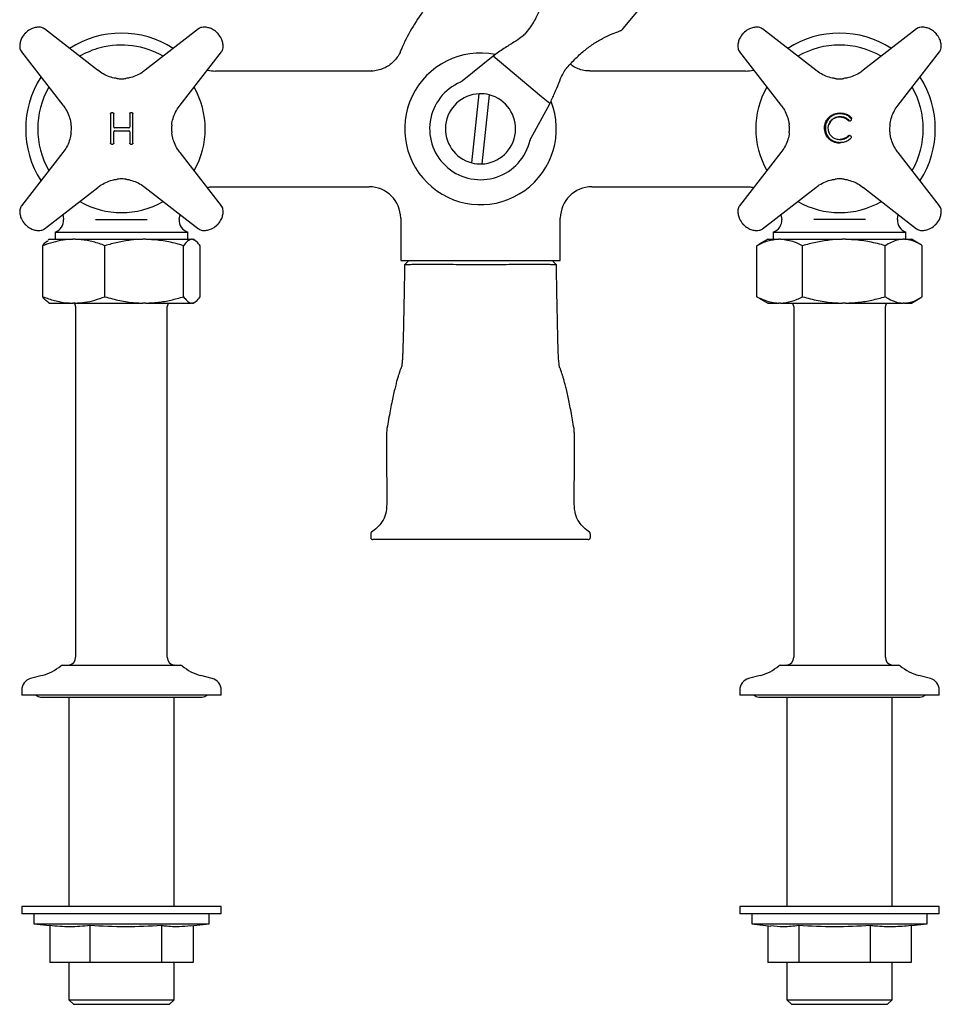
# Model space of a CAD drawing. Units: millimetres. Extents: x -328 to 554, y -60 to 680.
# Drawn here: x 19 to 250, y -60 to 187 of the extents above; entities that cross this region are included whole.
import ezdxf

# ---------------------------------------------------------------- set-up
doc = ezdxf.new("R2010")
doc.units = ezdxf.units.MM

msp = doc.modelspace()

# ---------------------------------------------------------------- linework, layer by layer
at = {"color": 7, "linetype": 'Continuous', "lineweight": 25}
for p, q in [((170.44, 184.43), (176.04, 191.1)), ((38.67, 173.95), (25.33, 184.33)), ((63.95, 184.33), (50.6, 173.95)), ((200.39, 183.09), (200.37, 183.02)), ((218.67, 173.95), (205.33, 184.33)), ((243.95, 184.33), (230.6, 173.95)), ((19.58, 178.57), (29.96, 165.22)), ((59.33, 165.23), (69.71, 178.57)), ((199.58, 178.57), (209.96, 165.22)), ((239.33, 165.23), (249.71, 178.57)), ((137.84, 177.46), (130.06, 171.23)), ((149.92, 167.32), (137.85, 177.45)), ((107.21, 173.76), (68.22, 173.76)), ((201.07, 173.76), (162.07, 173.76)), ((132.46, 150.74), (134.33, 168.06)), ((136.82, 167.79), (134.95, 150.47)), ((147.22, 156.83), (152.01, 165.57)), ((151.98, 165.6), (149.92, 167.32)), ((227.36, 161.3), (227.59, 161.47)), ((42.91, 159.52), (42.91, 159.52)), ((46.51, 159.52), (42.91, 159.52)), ((42.91, 158.75), (42.91, 158.75)), ((46.51, 159.52), (46.51, 159.52)), ((46.51, 158.75), (46.51, 158.75)), ((221.09, 159.49), (221.09, 159.49)), ((147.08, 156.38), (147.26, 156.89)), ((227.58, 157.36), (227.35, 157.53)), ((29.95, 153.29), (19.58, 139.95)), ((69.71, 139.95), (59.32, 153.3)), ((209.95, 153.29), (199.58, 139.95)), ((249.71, 139.95), (239.32, 153.3)), ((25.33, 134.2), (38.68, 144.58)), ((50.61, 144.57), (63.95, 134.2)), ((68.14, 144.76), (106.73, 144.76)), ((162.55, 144.76), (201.14, 144.76)), ((205.33, 134.2), (218.68, 144.58)), ((230.61, 144.57), (243.95, 134.2)), ((38.16, 136.52), (51.12, 136.52)), ((114.64, 136.87), (114.64, 126.26)), ((154.64, 126.26), (154.64, 136.87)), ((231.12, 136.52), (218.16, 136.52)), ((28.02, 133.39), (28.02, 131.56)), ((28.02, 133.39), (44.64, 133.39)), ((44.64, 133.39), (61.27, 133.39)), ((61.27, 131.56), (61.27, 133.39)), ((200.81, 135.01), (200.88, 134.99)), ((208.02, 133.39), (208.02, 131.56)), ((208.02, 133.39), (224.64, 133.39)), ((224.64, 133.39), (241.27, 133.39)), ((241.27, 131.56), (241.27, 133.39)), ((26.64, 131.56), (26.27, 131.35)), ((26.64, 131.56), (32.42, 131.56)), ((33.03, 131.56), (32.42, 131.56)), ((33.03, 131.56), (49.98, 131.56)), ((50.75, 131.56), (49.98, 131.56)), ((50.75, 131.56), (62.2, 131.56)), ((62.36, 131.56), (62.2, 131.56)), ((62.36, 131.56), (62.65, 131.56)), ((63.01, 131.35), (62.65, 131.56)), ((206.64, 131.56), (204.51, 130.34)), ((206.64, 131.56), (209.4, 131.56)), ((209.84, 131.56), (209.4, 131.56)), ((209.84, 131.56), (225.31, 131.56)), ((226.13, 131.56), (225.31, 131.56)), ((226.13, 131.56), (240.56, 131.56)), ((240.92, 131.56), (240.56, 131.56)), ((240.92, 131.56), (242.65, 131.56)), ((244.77, 130.34), (242.65, 131.56)), ((24.93, 117.17), (24.93, 129.96)), ((40.51, 117.17), (40.51, 129.96)), ((60.22, 117.17), (60.22, 129.96)), ((64.35, 117.17), (64.35, 129.96)), ((203.89, 129.96), (204.52, 130.33)), ((203.89, 117.17), (203.89, 129.96)), ((215.35, 117.17), (215.35, 129.96)), ((236.09, 117.17), (236.09, 129.96)), ((245.39, 117.17), (245.39, 129.96)), ((114.64, 126.26), (134.64, 126.26)), ((116.64, 126.26), (115.64, 125.26)), ((134.64, 126.26), (154.64, 126.26)), ((153.64, 125.26), (152.64, 126.26)), ((204.52, 116.82), (203.89, 117.17)), ((204.5, 116.79), (206.64, 115.56)), ((242.65, 115.56), (244.78, 116.79)), ((26.27, 115.77), (26.64, 115.56)), ((26.64, 115.56), (32.42, 115.56)), ((33.03, 115.56), (32.42, 115.56)), ((33.03, 115.56), (49.98, 115.56)), ((33.14, 114.76), (33.14, 95.76)), ((50.75, 115.56), (49.98, 115.56)), ((50.75, 115.56), (62.2, 115.56)), ((56.14, 95.76), (56.14, 114.76)), ((62.36, 115.56), (62.2, 115.56)), ((62.36, 115.56), (62.65, 115.56)), ((62.65, 115.56), (63.01, 115.77)), ((206.64, 115.56), (209.4, 115.56)), ((209.84, 115.56), (209.4, 115.56)), ((209.84, 115.56), (225.31, 115.56)), ((213.14, 114.76), (213.14, 95.76)), ((226.13, 115.56), (225.31, 115.56)), ((226.13, 115.56), (240.56, 115.56)), ((236.14, 95.76), (236.14, 114.76)), ((240.92, 115.56), (240.56, 115.56)), ((240.92, 115.56), (242.65, 115.56)), ((33.14, 95.76), (33.14, 80.56)), ((56.14, 80.56), (56.14, 95.76)), ((213.14, 95.76), (213.14, 80.56)), ((236.14, 80.56), (236.14, 95.76)), ((33.14, 80.56), (33.14, 58.15)), ((56.14, 58.15), (56.14, 80.56)), ((213.14, 80.56), (213.14, 58.15)), ((236.14, 58.15), (236.14, 80.56)), ((33.14, 58.15), (33.14, 42.95)), ((56.14, 42.95), (56.14, 58.15)), ((107.14, 57.74), (107.14, 56.76)), ((162.14, 57.74), (162.14, 56.76)), ((213.14, 58.15), (213.14, 42.95)), ((236.14, 42.95), (236.14, 58.15)), ((114.2, 56.26), (107.64, 56.26)), ((155.08, 56.26), (114.2, 56.26)), ((161.64, 56.26), (155.08, 56.26)), ((33.14, 42.95), (33.14, 26.76)), ((56.14, 26.76), (56.14, 42.95)), ((213.14, 42.95), (213.14, 26.76)), ((236.14, 26.76), (236.14, 42.95)), ((29.76, 24.78), (59.28, 24.78)), ((59.28, 24.78), (59.52, 24.78)), ((209.76, 24.78), (239.02, 24.78)), ((239.02, 24.78), (239.52, 24.78)), ((24.75, 22.19), (21.86, 21.42)), ((67.42, 21.42), (64.54, 22.19)), ((204.75, 22.19), (201.86, 21.42)), ((247.42, 21.42), (244.54, 22.19)), ((19.64, 18.52), (19.64, 17.28)), ((69.23, 17.28), (19.64, 17.28)), ((69.64, 17.28), (69.23, 17.28)), ((69.64, 17.28), (69.64, 18.52)), ((199.64, 18.52), (199.64, 17.28)), ((248.8, 17.28), (199.64, 17.28)), ((249.64, 17.28), (248.8, 17.28)), ((249.64, 17.28), (249.64, 18.52)), ((24.39, 16.78), (64.89, 16.78)), ((31.44, 16.78), (31.44, -35.72)), ((57.84, -35.72), (57.84, 16.78)), ((204.39, 16.78), (244.89, 16.78)), ((211.44, 16.78), (211.44, -35.72)), ((237.84, -35.72), (237.84, 16.78)), ((19.64, -35.72), (19.64, -37.52)), ((46.03, -35.72), (19.64, -35.72)), ((69.64, -35.72), (46.03, -35.72)), ((69.64, -37.52), (69.64, -35.72)), ((199.64, -35.72), (199.64, -37.52)), ((245.95, -35.72), (199.64, -35.72)), ((249.64, -35.72), (245.95, -35.72)), ((249.64, -37.52), (249.64, -35.72)), ((46.03, -37.52), (19.64, -37.52)), ((22.64, -37.52), (22.64, -40.03)), ((69.64, -37.52), (46.03, -37.52)), ((66.64, -40.03), (66.64, -37.52)), ((245.95, -37.52), (199.64, -37.52)), ((202.64, -37.52), (202.64, -40.03)), ((249.64, -37.52), (245.95, -37.52)), ((246.64, -40.03), (246.64, -37.52)), ((22.64, -40.03), (26.68, -40.52)), ((22.64, -40.03), (64.4, -40.03)), ((26.68, -40.52), (26.68, -49.72)), ((36.72, -40.52), (36.72, -49.72)), ((54.68, -40.52), (54.68, -49.72)), ((62, -40.59), (66.64, -40.03)), ((62.6, -40.52), (62.6, -49.72)), ((64.4, -40.03), (66.64, -40.03)), ((202.64, -40.03), (207.39, -40.61)), ((202.64, -40.03), (242.74, -40.03)), ((206.7, -40.52), (206.7, -49.72)), ((214.4, -40.52), (214.4, -49.72)), ((232.34, -40.52), (232.34, -49.72)), ((242.58, -40.52), (246.64, -40.03)), ((242.58, -40.52), (242.58, -49.72)), ((242.74, -40.03), (246.64, -40.03)), ((36.72, -49.72), (26.68, -49.72)), ((31.44, -49.72), (31.44, -59.1)), ((54.68, -49.72), (36.72, -49.72)), ((62.6, -49.72), (54.68, -49.72)), ((57.84, -59.1), (57.84, -49.72)), ((214.4, -49.72), (206.7, -49.72)), ((211.44, -49.72), (211.44, -59.1)), ((232.34, -49.72), (214.4, -49.72)), ((242.58, -49.72), (232.34, -49.72)), ((237.84, -59.1), (237.84, -49.72)), ((31.44, -59.1), (32.58, -60.24)), ((31.44, -59.1), (57.84, -59.1)), ((56.7, -60.24), (57.84, -59.1)), ((211.44, -59.1), (212.58, -60.24)), ((211.44, -59.1), (237.84, -59.1)), ((236.7, -60.24), (237.84, -59.1)), ((32.58, -60.24), (56.7, -60.24)), ((212.58, -60.24), (236.7, -60.24))]:
    msp.add_line(p, q, dxfattribs=at)
at = {"color": 7, "linetype": 'Continuous', "lineweight": 25, "flags": 128}
for points in [[(29.96, 137.72), (30.03, 137.37), (30.14, 136.52)], [(59.14, 136.52), (59.25, 137.37), (59.32, 137.72)], [(209.96, 137.72), (210.03, 137.37), (210.14, 136.52)], [(239.14, 136.52), (239.25, 137.37), (239.32, 137.72)], [(111.14, 65.26), (111.14, 65.26)]]:
    msp.add_lwpolyline(points, dxfattribs=at)
at = {"color": 7, "linetype": 'Continuous', "lineweight": 25}
for centre, radius, start, end in [((160.64, 159.26), 50, 144.2252, 157.2077), ((44.64, 159.26), 24, 57.2516, 122.7482), ((224.64, 159.26), 24, 57.2516, 122.7482), ((44.64, 159.26), 21, 60.2476, 104.6111), ((224.64, 159.26), 21, 60.157, 119.8521), ((44.64, 159.26), 21, 104.6111, 119.916), ((134.64, 159.26), 19, 78.9148, 21.2616), ((68.22, 183.76), 10, 258.428, 270), ((201.07, 183.76), 10, 270, 281.5846), ((44.64, 159.26), 24, 147.2992, 212.701), ((134.64, 159.26), 12.75, 113.0752, 230), ((224.64, 159.26), 24, 327.2993, 32.7009), ((44.64, 159.26), 21, 150.1271, 209.8724), ((44.64, 159.26), 21, 330.2221, 29.7992), ((134.64, 159.26), 8.8, 92.009, 255.6765), ((134.64, 159.26), 8.8, 75.6765, 92.009), ((224.64, 159.26), 21, 150.2043, 209.8153), ((224.64, 159.26), 21, 330.0932, 29.8936), ((134.64, 159.26), 8.8, 272.009, 75.6765), ((134.64, 159.26), 12.75, 230, 346.9602), ((134.64, 159.26), 8.8, 255.6765, 272.009), ((106.64, 136.76), 8, 0.8519, 89.3794), ((162.64, 136.76), 8, 90.5696, 179.12), ((44.64, 159.26), 21, 240.1824, 299.8332), ((224.64, 159.26), 21, 240.2366, 300), ((27.15, 136.26), 3, 286.7268, 5.0351), ((62.13, 136.26), 3, 174.9649, 253.2732), ((207.15, 136.26), 3, 286.7268, 5.0351), ((242.13, 136.26), 3, 174.9649, 253.2732), ((32.14, 114.76), 1, 0, 53.1301), ((57.14, 114.76), 1, 126.8699, 180), ((212.14, 114.76), 1, 0, 53.1301), ((237.14, 114.76), 1, 126.8699, 180), ((107.64, 57.74), 0.5, 152.4098, 180), ((107.64, 57.74), 0.5, 127.5948, 157.0234), ((161.64, 57.74), 0.5, 0.0524, 52.4165), ((107.64, 56.76), 0.5, 180, 270), ((161.64, 56.76), 0.5, 270, 0), ((29.76, 24.28), 0.5, 90, 130.5274), ((31.64, 23.8), 1, 99.5941, 101.537), ((31.14, 26.76), 2, 279.5941, 0), ((58.14, 26.76), 2, 180, 260.4059), ((57.64, 23.8), 1, 78.463, 80.4059), ((59.52, 24.28), 0.5, 49.4726, 90), ((209.76, 24.28), 0.5, 90, 130.5274), ((211.64, 23.8), 1, 99.5941, 101.537), ((211.14, 26.76), 2, 279.5941, 0), ((238.14, 26.76), 2, 180, 260.4059), ((237.64, 23.8), 1, 78.463, 80.4059), ((239.52, 24.28), 0.5, 49.4726, 90), ((21.64, 33.78), 12, 285, 310.5274), ((67.64, 33.78), 12, 229.4726, 255), ((201.64, 33.78), 12, 285, 310.5274), ((247.64, 33.78), 12, 229.4726, 255), ((22.64, 18.52), 3, 105, 180), ((66.64, 18.52), 3, 0, 75), ((202.64, 18.52), 3, 105, 180), ((246.64, 18.52), 3, 0, 75), ((24.39, 18.28), 1.5, 221.8103, 270), ((64.89, 18.28), 1.5, 270, 318.1897), ((204.39, 18.28), 1.5, 221.8103, 270), ((244.89, 18.28), 1.5, 270, 318.1897)]:
    msp.add_arc(centre, radius, start, end, dxfattribs=at)
for points, knots in [([(152.72, 198.03), (152.46, 197.19), (151.95, 195.52), (151.2, 193.29), (150.52, 191.45), (149.93, 190.01), (149.34, 188.7), (148.67, 187.35), (147.85, 185.9), (146.85, 184.37), (146.13, 183.48), (145.74, 182.99)], [0, 0, 0, 0, 0.1260309, 0.2483444, 0.3460949, 0.4263689, 0.5032215, 0.5959386, 0.7070004, 0.840024, 1, 1, 1, 1]), ([(20.39, 183.09), (20.11, 182.74), (19.61, 182.11), (19.25, 181.02), (19.12, 180.14), (19.18, 179.45), (19.34, 178.91), (19.55, 178.62), (19.67, 178.45)], [0, 0, 0, 0, 0.264981, 0.471262, 0.670172, 0.787016, 0.879759, 1, 1, 1, 1]), ([(20.39, 183.09), (20.39, 183.1), (20.4, 183.11), (20.42, 183.13), (20.47, 183.17), (20.51, 183.22), (20.56, 183.27), (20.58, 183.29), (20.62, 183.32), (20.65, 183.35), (20.69, 183.39), (20.72, 183.43), (20.77, 183.47), (20.79, 183.5), (20.81, 183.51)], [0, 0, 0, 0, 0.048003, 0.10077, 0.15349, 0.378264, 0.416063, 0.468738, 0.521412, 0.626978, 0.679657, 0.785322, 0.841645, 1, 1, 1, 1]), ([(25.45, 184.23), (25.19, 184.4), (24.77, 184.67), (23.92, 184.79), (23.05, 184.7), (21.89, 184.34), (21.21, 183.82), (20.81, 183.51)], [0, 0, 0, 0, 0.184262, 0.290806, 0.497308, 0.703354, 1, 1, 1, 1]), ([(68.47, 183.51), (68.12, 183.79), (67.49, 184.29), (66.4, 184.65), (65.52, 184.79), (64.83, 184.72), (64.29, 184.56), (64, 184.35), (63.83, 184.23)], [0, 0, 0, 0, 0.264981, 0.471262, 0.670172, 0.787016, 0.879759, 1, 1, 1, 1]), ([(68.47, 183.51), (68.48, 183.51), (68.49, 183.5), (68.51, 183.48), (68.55, 183.44), (68.6, 183.39), (68.65, 183.34), (68.67, 183.32), (68.7, 183.29), (68.73, 183.25), (68.77, 183.21), (68.81, 183.18), (68.85, 183.13), (68.88, 183.11), (68.89, 183.09)], [0, 0, 0, 0, 0.048003, 0.10077, 0.15349, 0.378264, 0.416063, 0.468738, 0.521412, 0.626978, 0.679657, 0.785322, 0.841645, 1, 1, 1, 1]), ([(69.61, 178.45), (69.78, 178.72), (70.05, 179.14), (70.16, 179.98), (70.08, 180.85), (69.72, 182.01), (69.2, 182.69), (68.89, 183.09)], [0, 0, 0, 0, 0.184262, 0.290806, 0.497308, 0.703354, 1, 1, 1, 1]), ([(145.75, 183), (145.48, 182.74), (144.91, 182.19), (142.96, 180.93), (140.45, 179.43), (138.73, 178.13), (137.84, 177.47)], [0, 0, 0, 0, 0.217808, 0.454746, 0.718856, 1, 1, 1, 1]), ([(156.08, 174.31), (156.79, 175.12), (158.12, 176.63), (160.39, 178.72), (162.7, 180.47), (165.09, 181.9), (167.36, 182.98), (168.92, 183.56), (169.56, 183.81)], [0, 0, 0, 0, 0.239578, 0.445737, 0.622142, 0.773826, 0.906605, 1, 1, 1, 1]), ([(169.54, 183.83), (169.61, 183.85), (169.89, 183.92), (170.24, 184.15), (170.4, 184.4), (170.43, 184.45)], [0, 0, 0, 0, 0.194702, 0.854912, 1, 1, 1, 1]), ([(200.39, 183.09), (200.11, 182.74), (199.61, 182.11), (199.25, 181.02), (199.12, 180.14), (199.18, 179.45), (199.34, 178.91), (199.55, 178.62), (199.67, 178.45)], [0, 0, 0, 0, 0.2649809, 0.4712625, 0.6701719, 0.7870159, 0.8797586, 1, 1, 1, 1]), ([(200.34, 183.04), (200.35, 183.05), (200.36, 183.06), (200.38, 183.08), (200.39, 183.09)], [0, 0, 0, 0, 0.506978, 1, 1, 1, 1]), ([(200.39, 183.09), (200.39, 183.1), (200.4, 183.11), (200.42, 183.13), (200.47, 183.17), (200.51, 183.22), (200.56, 183.27), (200.58, 183.29), (200.62, 183.32), (200.65, 183.35), (200.69, 183.39), (200.72, 183.43), (200.77, 183.47), (200.79, 183.5), (200.81, 183.51)], [0, 0, 0, 0, 0.048003, 0.10077, 0.15349, 0.378264, 0.416063, 0.468738, 0.521412, 0.626978, 0.679657, 0.785322, 0.841645, 1, 1, 1, 1]), ([(205.45, 184.23), (205.19, 184.4), (204.77, 184.67), (203.92, 184.79), (203.05, 184.7), (201.89, 184.34), (201.21, 183.82), (200.81, 183.51)], [0, 0, 0, 0, 0.184262, 0.290806, 0.497308, 0.703354, 1, 1, 1, 1]), ([(248.47, 183.51), (248.12, 183.79), (247.49, 184.29), (246.4, 184.65), (245.52, 184.79), (244.83, 184.72), (244.29, 184.56), (244, 184.35), (243.83, 184.23)], [0, 0, 0, 0, 0.264981, 0.471262, 0.670172, 0.787016, 0.879759, 1, 1, 1, 1]), ([(248.47, 183.51), (248.48, 183.51), (248.49, 183.5), (248.51, 183.48), (248.55, 183.44), (248.6, 183.39), (248.65, 183.34), (248.67, 183.32), (248.7, 183.29), (248.73, 183.25), (248.77, 183.21), (248.81, 183.18), (248.85, 183.13), (248.88, 183.11), (248.89, 183.09)], [0, 0, 0, 0, 0.048003, 0.10077, 0.15349, 0.378264, 0.416063, 0.468738, 0.521412, 0.626978, 0.679657, 0.785322, 0.841645, 1, 1, 1, 1]), ([(249.61, 178.45), (249.78, 178.72), (250.05, 179.14), (250.16, 179.98), (250.08, 180.85), (249.72, 182.01), (249.2, 182.69), (248.89, 183.09)], [0, 0, 0, 0, 0.184262, 0.290806, 0.497308, 0.703354, 1, 1, 1, 1]), ([(114.53, 178.64), (114.51, 178.57), (114.34, 178.07), (113.79, 177.2), (112.88, 176.08), (111.74, 175.13), (110.39, 174.37), (108.92, 173.92), (107.83, 173.73), (107.27, 173.77), (107.22, 173.77)], [0, 0, 0, 0, 0.02165, 0.1707679, 0.326895, 0.4866387, 0.6481229, 0.8209945, 0.9812725, 1, 1, 1, 1]), ([(162.07, 173.79), (161.93, 173.78), (161.3, 173.75), (160.17, 173.96), (158.73, 174.46), (157.72, 175), (157.25, 175.42), (157.16, 175.49)], [0, 0, 0, 0, 0.076234, 0.358532, 0.64283, 0.936613, 1, 1, 1, 1]), ([(43.53, 171.9), (43.43, 171.91), (42.79, 171.96), (41.61, 172.32), (40.06, 172.96), (39.14, 173.62), (38.69, 173.95)], [0, 0, 0, 0, 0.060155, 0.371569, 0.688033, 1, 1, 1, 1]), ([(50.59, 173.98), (50.3, 173.75), (49.56, 173.16), (48.19, 172.51), (46.84, 172.05), (46.03, 171.95), (45.74, 171.91)], [0, 0, 0, 0, 0.202465, 0.527974, 0.835834, 1, 1, 1, 1]), ([(152.01, 165.57), (152.42, 166.42), (153.26, 168.17), (154.26, 170.76), (155.22, 173.03), (155.79, 173.87), (156.07, 174.3)], [0, 0, 0, 0, 0.238548, 0.487371, 0.740462, 1, 1, 1, 1]), ([(223.56, 171.9), (223.45, 171.91), (222.8, 171.96), (221.61, 172.32), (220.06, 172.96), (219.14, 173.62), (218.69, 173.95)], [0, 0, 0, 0, 0.065262, 0.374984, 0.689729, 1, 1, 1, 1]), ([(230.59, 173.98), (230.3, 173.75), (229.56, 173.16), (228.19, 172.51), (226.84, 172.05), (226.03, 171.95), (225.74, 171.91)], [0, 0, 0, 0, 0.2024506, 0.5279376, 0.8357773, 1, 1, 1, 1]), ([(43.53, 171.9), (43.9, 171.85), (44.27, 171.8), (44.64, 171.78), (44.64, 171.78)], [0, 0, 0, 0, 0.986108, 1, 1, 1, 1]), ([(44.64, 171.78), (44.65, 171.78), (45.02, 171.8), (45.38, 171.84), (45.75, 171.89)], [0, 0, 0, 0, 0.013849, 1, 1, 1, 1]), ([(130.11, 171.27), (130.02, 171.21), (129.88, 171.1), (129.72, 171.03), (129.65, 170.99)], [0, 0, 0, 0, 0.579724, 1, 1, 1, 1]), ([(223.56, 171.89), (223.66, 171.87), (224.01, 171.82), (224.38, 171.79), (224.64, 171.78), (224.64, 171.78)], [0, 0, 0, 0, 0.285743, 0.985846, 1, 1, 1, 1]), ([(224.64, 171.78), (224.65, 171.78), (224.9, 171.79), (225.28, 171.82), (225.64, 171.87), (225.75, 171.89)], [0, 0, 0, 0, 0.013844, 0.691874, 1, 1, 1, 1]), ([(29.93, 165.21), (30.15, 164.92), (30.75, 164.18), (31.39, 162.82), (31.85, 161.46), (31.96, 160.65), (31.99, 160.36)], [0, 0, 0, 0, 0.202465, 0.527974, 0.835835, 1, 1, 1, 1]), ([(41.92, 163.11), (41.92, 163.13), (41.93, 163.18), (41.96, 163.24), (42.01, 163.28), (42.07, 163.31), (42.11, 163.31), (42.12, 163.31)], [0, 0, 0, 0, 0.214916, 0.429676, 0.644221, 0.85865, 1, 1, 1, 1]), ([(41.92, 163.11), (41.92, 161.87), (41.92, 159.38), (41.92, 156.9), (41.92, 155.65)], [0, 0, 0, 0, 0.500043, 1, 1, 1, 1]), ([(42.51, 163.31), (42.45, 163.31), (42.32, 163.31), (42.19, 163.31), (42.12, 163.31)], [0, 0, 0, 0, 0.489513, 1, 1, 1, 1]), ([(42.51, 163.31), (42.53, 163.31), (42.58, 163.3), (42.64, 163.27), (42.68, 163.22), (42.71, 163.16), (42.71, 163.13), (42.71, 163.11)], [0, 0, 0, 0, 0.214339, 0.428862, 0.643677, 0.858714, 1, 1, 1, 1]), ([(42.71, 159.72), (42.71, 160.28), (42.71, 161.41), (42.71, 162.54), (42.71, 163.11)], [0, 0, 0, 0, 0.498366, 1, 1, 1, 1]), ([(46.71, 163.11), (46.71, 163.13), (46.71, 163.18), (46.75, 163.24), (46.8, 163.28), (46.85, 163.31), (46.89, 163.31), (46.91, 163.31)], [0, 0, 0, 0, 0.215029, 0.430091, 0.645081, 0.859801, 1, 1, 1, 1]), ([(46.71, 163.11), (46.71, 162.54), (46.71, 161.41), (46.71, 160.28), (46.71, 159.72)], [0, 0, 0, 0, 0.501602, 1, 1, 1, 1]), ([(47.3, 163.31), (47.23, 163.31), (47.1, 163.31), (46.97, 163.31), (46.91, 163.31)], [0, 0, 0, 0, 0.5108275, 1, 1, 1, 1]), ([(47.3, 163.31), (47.32, 163.31), (47.36, 163.3), (47.42, 163.27), (47.47, 163.22), (47.49, 163.16), (47.5, 163.13), (47.5, 163.11)], [0, 0, 0, 0, 0.214504, 0.428946, 0.643392, 0.858005, 1, 1, 1, 1]), ([(47.5, 155.65), (47.5, 156.9), (47.5, 159.38), (47.5, 161.87), (47.5, 163.11)], [0, 0, 0, 0, 0.499958, 1, 1, 1, 1]), ([(57.27, 160.26), (57.28, 160.4), (57.33, 161.07), (57.69, 162.29), (58.34, 163.85), (59, 164.76), (59.33, 165.22)], [0, 0, 0, 0, 0.08025, 0.385005, 0.694704, 1, 1, 1, 1]), ([(209.93, 165.21), (210.15, 164.92), (210.75, 164.18), (211.39, 162.82), (211.86, 161.44), (211.96, 160.6), (212, 160.29)], [0, 0, 0, 0, 0.199709, 0.520788, 0.824459, 1, 1, 1, 1]), ([(220.88, 159.49), (220.88, 159.64), (220.9, 160.2), (221.17, 161.16), (221.7, 161.88), (222.34, 162.49), (223.1, 162.99), (224.06, 163.22), (224.62, 163.23), (224.76, 163.24)], [0, 0, 0, 0, 0.075917, 0.279553, 0.483341, 0.513183, 0.721404, 0.929418, 1, 1, 1, 1]), ([(224.76, 163.03), (224.63, 163.03), (224.1, 163.01), (223.18, 162.79), (222.46, 162.32), (221.86, 161.74), (221.36, 161.06), (221.11, 160.16), (221.09, 159.64), (221.09, 159.49)], [0, 0, 0, 0, 0.071661, 0.279933, 0.48767, 0.517583, 0.720849, 0.923634, 1, 1, 1, 1]), ([(224.76, 163.03), (224.76, 163.03), (224.76, 163.04), (224.76, 163.07), (224.76, 163.12), (224.76, 163.18), (224.76, 163.22), (224.76, 163.23), (224.76, 163.24)], [0, 0, 0, 0, 0.20889, 0.41778, 0.626684, 0.835618, 0.953327, 1, 1, 1, 1]), ([(224.76, 163.24), (224.78, 163.24), (225.12, 163.23), (225.85, 163.16), (226.93, 162.74), (227.5, 162.17), (227.78, 161.89)], [0, 0, 0, 0, 0.014248, 0.297471, 0.648223, 1, 1, 1, 1]), ([(227.62, 161.76), (227.35, 162.02), (226.81, 162.56), (225.78, 162.97), (225.08, 163.01), (224.76, 163.03)], [0, 0, 0, 0, 0.350038, 0.700842, 1, 1, 1, 1]), ([(237.28, 160.37), (237.29, 160.47), (237.34, 161.11), (237.7, 162.29), (238.34, 163.85), (239, 164.76), (239.33, 165.22)], [0, 0, 0, 0, 0.060155, 0.371569, 0.688033, 1, 1, 1, 1]), ([(221.89, 160.17), (221.93, 160.3), (222.05, 160.72), (222.37, 161.24), (222.94, 161.79), (223.47, 162.11), (223.91, 162.23), (224.03, 162.27)], [0, 0, 0, 0, 0.123366, 0.424488, 0.56745, 0.876329, 1, 1, 1, 1]), ([(224.05, 162.18), (223.93, 162.14), (223.51, 162.02), (223, 161.71), (222.45, 161.19), (222.14, 160.68), (222.02, 160.27), (221.98, 160.15)], [0, 0, 0, 0, 0.124097, 0.433281, 0.575914, 0.876647, 1, 1, 1, 1]), ([(224.03, 162.27), (224.1, 162.28), (224.31, 162.33), (224.54, 162.35), (224.71, 162.36), (224.74, 162.36), (224.75, 162.36), (224.76, 162.36), (224.77, 162.36), (224.77, 162.36), (224.77, 162.36)], [0, 0, 0, 0, 0.276839, 0.855904, 0.935545, 0.969641, 0.981177, 0.989022, 0.996121, 1, 1, 1, 1]), ([(226.94, 161.2), (226.79, 161.36), (226.43, 161.72), (225.68, 162.09), (224.84, 162.18), (224.3, 162.18), (224.05, 162.18)], [0, 0, 0, 0, 0.202473, 0.482601, 0.771331, 1, 1, 1, 1]), ([(224.78, 162.36), (224.78, 162.36), (224.78, 162.36), (224.77, 162.36), (224.77, 162.36), (224.77, 162.36), (224.77, 162.36)], [0, 0, 0, 0, 0.3239517, 0.3580396, 0.5411423, 1, 1, 1, 1]), ([(224.78, 162.36), (224.78, 162.36), (224.77, 162.36), (224.77, 162.36), (224.77, 162.36), (224.77, 162.36), (224.77, 162.36)], [0, 0, 0, 0, 0.3239828, 0.3580407, 0.5412046, 1, 1, 1, 1]), ([(224.78, 162.36), (225.14, 162.32), (225.79, 162.26), (226.57, 161.85), (226.93, 161.49), (227.09, 161.33)], [0, 0, 0, 0, 0.421913, 0.737101, 1, 1, 1, 1]), ([(227.09, 161.33), (227.1, 161.31), (227.14, 161.28), (227.2, 161.26), (227.27, 161.26), (227.32, 161.27), (227.35, 161.29), (227.36, 161.3)], [0, 0, 0, 0, 0.222122, 0.444375, 0.66693, 0.889846, 1, 1, 1, 1]), ([(227.59, 161.47), (227.6, 161.49), (227.63, 161.52), (227.66, 161.58), (227.67, 161.65), (227.65, 161.71), (227.63, 161.74), (227.62, 161.76)], [0, 0, 0, 0, 0.211492, 0.422863, 0.633973, 0.844776, 1, 1, 1, 1]), ([(32, 158.15), (31.99, 158.05), (31.94, 157.41), (31.59, 156.23), (30.94, 154.68), (30.28, 153.76), (29.95, 153.31)], [0, 0, 0, 0, 0.060155, 0.371569, 0.688033, 1, 1, 1, 1]), ([(32, 158.15), (32.05, 158.52), (32.11, 158.89), (32.13, 159.26), (32.13, 159.26)], [0, 0, 0, 0, 0.9861083, 1, 1, 1, 1]), ([(32.13, 159.26), (32.13, 159.27), (32.11, 159.64), (32.06, 160.01), (32.01, 160.37)], [0, 0, 0, 0, 0.013849, 1, 1, 1, 1]), ([(42.71, 159.72), (42.71, 159.72), (42.71, 159.7), (42.72, 159.65), (42.75, 159.59), (42.8, 159.55), (42.85, 159.53), (42.89, 159.52), (42.91, 159.52)], [0, 0, 0, 0, 0.00753, 0.219232, 0.506225, 0.712748, 0.855992, 1, 1, 1, 1]), ([(42.91, 158.75), (42.89, 158.75), (42.85, 158.74), (42.8, 158.72), (42.75, 158.68), (42.73, 158.63), (42.72, 158.6), (42.72, 158.59), (42.71, 158.57), (42.71, 158.56), (42.71, 158.56), (42.71, 158.55), (42.71, 158.55), (42.71, 158.55), (42.71, 158.55)], [0, 0, 0, 0, 0.163733, 0.318997, 0.528024, 0.787297, 0.798918, 0.894439, 0.943384, 0.969461, 0.983501, 0.99035, 0.99124, 1, 1, 1, 1]), ([(42.71, 155.65), (42.71, 156.12), (42.71, 157.09), (42.71, 158.05), (42.71, 158.55)], [0, 0, 0, 0, 0.484535, 1, 1, 1, 1]), ([(42.91, 158.75), (43.51, 158.75), (44.71, 158.75), (45.91, 158.75), (46.51, 158.75)], [0, 0, 0, 0, 0.499966, 1, 1, 1, 1]), ([(46.51, 159.52), (46.53, 159.52), (46.57, 159.53), (46.62, 159.55), (46.67, 159.6), (46.7, 159.65), (46.71, 159.7), (46.71, 159.72), (46.71, 159.72)], [0, 0, 0, 0, 0.144289, 0.287808, 0.494963, 0.782774, 0.992463, 1, 1, 1, 1]), ([(46.71, 158.55), (46.71, 158.55), (46.71, 158.55), (46.71, 158.55), (46.71, 158.56), (46.71, 158.56), (46.71, 158.57), (46.7, 158.59), (46.7, 158.6), (46.69, 158.63), (46.67, 158.68), (46.62, 158.72), (46.56, 158.74), (46.53, 158.75), (46.51, 158.75)], [0, 0, 0, 0, 0.0087685, 0.0096599, 0.0163643, 0.0302875, 0.0561463, 0.1046653, 0.1992479, 0.2125183, 0.4708588, 0.6804439, 0.8359597, 1, 1, 1, 1]), ([(46.71, 158.55), (46.71, 158.05), (46.71, 157.09), (46.71, 156.12), (46.71, 155.65)], [0, 0, 0, 0, 0.5155, 1, 1, 1, 1]), ([(57.28, 160.26), (57.23, 159.94), (57.17, 159.61), (57.16, 159.27), (57.16, 159.26)], [0, 0, 0, 0, 0.9849737, 1, 1, 1, 1]), ([(57.16, 159.26), (57.16, 159.26), (57.17, 158.9), (57.23, 158.56), (57.29, 158.23)], [0, 0, 0, 0, 0.014532, 1, 1, 1, 1]), ([(59.36, 153.31), (59.13, 153.6), (58.53, 154.34), (57.89, 155.71), (57.42, 157.08), (57.32, 157.92), (57.28, 158.23)], [0, 0, 0, 0, 0.19971, 0.520789, 0.82446, 1, 1, 1, 1]), ([(212.01, 158.26), (212, 158.12), (211.95, 157.45), (211.59, 156.23), (210.94, 154.68), (210.28, 153.76), (209.95, 153.31)], [0, 0, 0, 0, 0.08025, 0.385005, 0.694704, 1, 1, 1, 1]), ([(212.13, 159.26), (212.13, 159.27), (212.11, 159.62), (212.05, 159.96), (211.99, 160.29)], [0, 0, 0, 0, 0.0145318, 1, 1, 1, 1]), ([(212, 158.26), (212.05, 158.59), (212.11, 158.91), (212.13, 159.26), (212.13, 159.26)], [0, 0, 0, 0, 0.984974, 1, 1, 1, 1]), ([(221.8, 156.93), (221.73, 157.01), (221.43, 157.37), (221.11, 158.01), (220.91, 158.8), (220.89, 159.27), (220.88, 159.49)], [0, 0, 0, 0, 0.1154612, 0.5010749, 0.7548594, 1, 1, 1, 1]), ([(221.09, 159.49), (221.09, 159.49), (221.08, 159.49), (221.05, 159.49), (221, 159.49), (220.94, 159.49), (220.9, 159.49), (220.88, 159.49), (220.88, 159.49)], [0, 0, 0, 0, 0.208937, 0.417874, 0.626831, 0.835833, 0.957616, 1, 1, 1, 1]), ([(221.09, 159.49), (221.1, 159.28), (221.12, 158.84), (221.31, 158.08), (221.61, 157.48), (221.89, 157.15), (221.95, 157.07)], [0, 0, 0, 0, 0.2465751, 0.500274, 0.8840165, 1, 1, 1, 1]), ([(221.81, 159.44), (221.81, 159.44), (221.81, 159.44), (221.81, 159.44), (221.81, 159.45), (221.81, 159.46), (221.81, 159.5), (221.81, 159.67), (221.83, 159.91), (221.88, 160.1), (221.89, 160.17)], [0, 0, 0, 0, 0.001245, 0.007917, 0.014496, 0.023955, 0.051228, 0.200996, 0.72358, 1, 1, 1, 1]), ([(221.81, 159.43), (221.81, 159.43), (221.81, 159.43), (221.81, 159.43), (221.81, 159.43), (221.81, 159.43), (221.81, 159.44)], [0, 0, 0, 0, 0.345602, 0.382366, 0.541489, 1, 1, 1, 1]), ([(224.81, 156.52), (224.73, 156.52), (224.3, 156.53), (223.61, 156.68), (222.81, 157.16), (222.19, 157.84), (221.85, 158.66), (221.82, 159.21), (221.81, 159.43)], [0, 0, 0, 0, 0.057265, 0.271483, 0.4462, 0.650649, 0.857026, 1, 1, 1, 1]), ([(237.28, 160.37), (237.23, 160.01), (237.17, 159.64), (237.16, 159.27), (237.16, 159.26)], [0, 0, 0, 0, 0.986108, 1, 1, 1, 1]), ([(237.16, 159.26), (237.16, 159.26), (237.17, 158.89), (237.22, 158.52), (237.27, 158.15)], [0, 0, 0, 0, 0.013849, 1, 1, 1, 1]), ([(239.36, 153.31), (239.13, 153.6), (238.53, 154.34), (237.89, 155.71), (237.43, 157.06), (237.33, 157.88), (237.29, 158.16)], [0, 0, 0, 0, 0.202464, 0.527973, 0.835834, 1, 1, 1, 1]), ([(42.12, 155.45), (42.1, 155.46), (42.05, 155.46), (41.99, 155.49), (41.95, 155.55), (41.92, 155.6), (41.92, 155.64), (41.92, 155.65)], [0, 0, 0, 0, 0.214518, 0.428968, 0.643413, 0.858014, 1, 1, 1, 1]), ([(42.71, 155.65), (42.71, 155.63), (42.71, 155.59), (42.67, 155.53), (42.62, 155.48), (42.56, 155.46), (42.53, 155.45), (42.51, 155.45)], [0, 0, 0, 0, 0.2150203, 0.4300758, 0.6450643, 0.8597897, 1, 1, 1, 1]), ([(46.91, 155.45), (46.88, 155.46), (46.84, 155.46), (46.78, 155.49), (46.73, 155.55), (46.71, 155.6), (46.71, 155.64), (46.71, 155.65)], [0, 0, 0, 0, 0.214379, 0.428942, 0.643784, 0.858815, 1, 1, 1, 1]), ([(47.5, 155.65), (47.5, 155.63), (47.49, 155.59), (47.46, 155.53), (47.41, 155.48), (47.35, 155.46), (47.31, 155.45), (47.3, 155.45)], [0, 0, 0, 0, 0.214859, 0.429572, 0.644099, 0.858549, 1, 1, 1, 1]), ([(221.95, 157.07), (221.95, 157.07), (221.95, 157.06), (221.92, 157.04), (221.88, 157.01), (221.84, 156.97), (221.81, 156.95), (221.8, 156.93), (221.8, 156.93)], [0, 0, 0, 0, 0.2090794, 0.4181581, 0.6272593, 0.8364114, 0.9588165, 1, 1, 1, 1]), ([(224.77, 155.67), (224.57, 155.68), (223.87, 155.7), (222.88, 156), (222.14, 156.55), (221.86, 156.86), (221.8, 156.93)], [0, 0, 0, 0, 0.18476, 0.625842, 0.907752, 1, 1, 1, 1]), ([(221.95, 157.07), (222.02, 157), (222.28, 156.71), (222.98, 156.19), (223.92, 155.9), (224.58, 155.88), (224.77, 155.88)], [0, 0, 0, 0, 0.092092, 0.372355, 0.813092, 1, 1, 1, 1]), ([(224.77, 155.88), (225.06, 155.89), (225.73, 155.93), (226.75, 156.29), (227.32, 156.81), (227.61, 157.07)], [0, 0, 0, 0, 0.2715348, 0.6361818, 1, 1, 1, 1]), ([(224.77, 155.88), (224.77, 155.87), (224.77, 155.87), (224.77, 155.84), (224.77, 155.78), (224.77, 155.73), (224.77, 155.69), (224.77, 155.67), (224.77, 155.67)], [0, 0, 0, 0, 0.20901, 0.418029, 0.627054, 0.836089, 0.940274, 1, 1, 1, 1]), ([(224.81, 156.71), (225.09, 156.73), (225.66, 156.77), (226.41, 157.13), (226.79, 157.49), (226.94, 157.64)], [0, 0, 0, 0, 0.341092, 0.7246, 1, 1, 1, 1]), ([(227.08, 157.51), (226.92, 157.35), (226.51, 156.96), (225.72, 156.59), (225.1, 156.54), (224.81, 156.52)], [0, 0, 0, 0, 0.274839, 0.659755, 1, 1, 1, 1]), ([(224.81, 156.52), (224.81, 156.52), (224.81, 156.53), (224.81, 156.56), (224.81, 156.61), (224.81, 156.66), (224.81, 156.7), (224.81, 156.71), (224.81, 156.71)], [0, 0, 0, 0, 0.219703, 0.439405, 0.65914, 0.878938, 0.958094, 1, 1, 1, 1]), ([(227.35, 157.53), (227.33, 157.54), (227.29, 157.57), (227.23, 157.57), (227.16, 157.56), (227.11, 157.53), (227.09, 157.51), (227.08, 157.51)], [0, 0, 0, 0, 0.229978, 0.459872, 0.689522, 0.918802, 1, 1, 1, 1]), ([(227.61, 157.07), (227.62, 157.09), (227.65, 157.12), (227.66, 157.19), (227.65, 157.26), (227.62, 157.32), (227.59, 157.35), (227.58, 157.36)], [0, 0, 0, 0, 0.204539, 0.409141, 0.613924, 0.818997, 1, 1, 1, 1]), ([(42.12, 155.45), (42.19, 155.45), (42.32, 155.45), (42.45, 155.45), (42.51, 155.45)], [0, 0, 0, 0, 0.511073, 1, 1, 1, 1]), ([(46.91, 155.45), (46.97, 155.45), (47.1, 155.45), (47.23, 155.45), (47.3, 155.45)], [0, 0, 0, 0, 0.488547, 1, 1, 1, 1]), ([(38.69, 144.55), (38.98, 144.77), (39.72, 145.37), (41.09, 146.01), (42.44, 146.47), (43.25, 146.58), (43.54, 146.61)], [0, 0, 0, 0, 0.202451, 0.527938, 0.835777, 1, 1, 1, 1]), ([(44.64, 146.75), (44.64, 146.75), (44.38, 146.73), (44, 146.7), (43.65, 146.65), (43.53, 146.63)], [0, 0, 0, 0, 0.013844, 0.691874, 1, 1, 1, 1]), ([(45.72, 146.64), (45.62, 146.65), (45.27, 146.71), (44.91, 146.73), (44.65, 146.75), (44.64, 146.75)], [0, 0, 0, 0, 0.2857431, 0.9858458, 1, 1, 1, 1]), ([(45.72, 146.62), (45.84, 146.61), (46.48, 146.56), (47.67, 146.21), (49.23, 145.56), (50.14, 144.9), (50.6, 144.57)], [0, 0, 0, 0, 0.065262, 0.374984, 0.689729, 1, 1, 1, 1]), ([(218.69, 144.55), (218.98, 144.77), (219.72, 145.37), (221.09, 146.01), (222.44, 146.47), (223.25, 146.58), (223.54, 146.61)], [0, 0, 0, 0, 0.202465, 0.527974, 0.835835, 1, 1, 1, 1]), ([(224.64, 146.75), (224.64, 146.75), (224.26, 146.73), (223.9, 146.68), (223.53, 146.63)], [0, 0, 0, 0, 0.0138492, 1, 1, 1, 1]), ([(225.75, 146.62), (225.39, 146.68), (225.02, 146.73), (224.65, 146.75), (224.64, 146.75)], [0, 0, 0, 0, 0.986108, 1, 1, 1, 1]), ([(225.75, 146.62), (225.85, 146.61), (226.49, 146.56), (227.67, 146.21), (229.23, 145.56), (230.14, 144.9), (230.6, 144.57)], [0, 0, 0, 0, 0.0601547, 0.3715685, 0.6880335, 1, 1, 1, 1]), ([(66.15, 144.53), (66.4, 144.59), (67.06, 144.75), (67.74, 144.74), (68.15, 144.74)], [0, 0, 0, 0, 0.391883, 1, 1, 1, 1]), ([(201.14, 144.73), (201.51, 144.74), (202.19, 144.75), (202.85, 144.6), (203.14, 144.53)], [0, 0, 0, 0, 0.558482, 1, 1, 1, 1]), ([(19.67, 140.07), (19.5, 139.81), (19.23, 139.39), (19.12, 138.54), (19.21, 137.67), (19.56, 136.51), (20.08, 135.83), (20.39, 135.43)], [0, 0, 0, 0, 0.184262, 0.290806, 0.497308, 0.703354, 1, 1, 1, 1]), ([(68.89, 135.43), (69.17, 135.78), (69.67, 136.41), (70.03, 137.5), (70.17, 138.38), (70.1, 139.07), (69.94, 139.61), (69.73, 139.91), (69.61, 140.07)], [0, 0, 0, 0, 0.264981, 0.471262, 0.670172, 0.787016, 0.879759, 1, 1, 1, 1]), ([(199.67, 140.07), (199.5, 139.81), (199.23, 139.39), (199.12, 138.54), (199.21, 137.67), (199.56, 136.51), (200.08, 135.83), (200.39, 135.43)], [0, 0, 0, 0, 0.184262, 0.290806, 0.497308, 0.703354, 1, 1, 1, 1]), ([(248.89, 135.43), (249.17, 135.78), (249.67, 136.41), (250.03, 137.5), (250.17, 138.38), (250.1, 139.07), (249.94, 139.61), (249.73, 139.91), (249.61, 140.07)], [0, 0, 0, 0, 0.264981, 0.471262, 0.670172, 0.787016, 0.879759, 1, 1, 1, 1]), ([(20.81, 135.01), (20.8, 135.02), (20.79, 135.02), (20.78, 135.04), (20.73, 135.09), (20.69, 135.13), (20.64, 135.18), (20.61, 135.21), (20.58, 135.24), (20.55, 135.27), (20.51, 135.31), (20.48, 135.34), (20.43, 135.39), (20.41, 135.41), (20.39, 135.43)], [0, 0, 0, 0, 0.048003, 0.10077, 0.15349, 0.378264, 0.416063, 0.468738, 0.521412, 0.626978, 0.679657, 0.785322, 0.841645, 1, 1, 1, 1]), ([(20.81, 135.01), (21.16, 134.73), (21.79, 134.23), (22.88, 133.87), (23.76, 133.74), (24.45, 133.8), (24.99, 133.96), (25.29, 134.17), (25.45, 134.29)], [0, 0, 0, 0, 0.264981, 0.471262, 0.670172, 0.787016, 0.879759, 1, 1, 1, 1]), ([(63.83, 134.29), (64.09, 134.12), (64.51, 133.85), (65.36, 133.74), (66.23, 133.83), (67.39, 134.18), (68.07, 134.7), (68.47, 135.01)], [0, 0, 0, 0, 0.184262, 0.290806, 0.497308, 0.703354, 1, 1, 1, 1]), ([(68.89, 135.43), (68.89, 135.42), (68.88, 135.42), (68.86, 135.4), (68.82, 135.35), (68.77, 135.31), (68.72, 135.26), (68.7, 135.23), (68.66, 135.2), (68.63, 135.17), (68.59, 135.13), (68.56, 135.1), (68.51, 135.05), (68.49, 135.03), (68.47, 135.01)], [0, 0, 0, 0, 0.048003, 0.10077, 0.15349, 0.378264, 0.416063, 0.468738, 0.521412, 0.626978, 0.679657, 0.785322, 0.841645, 1, 1, 1, 1]), ([(200.81, 135.01), (200.8, 135.02), (200.79, 135.02), (200.78, 135.04), (200.73, 135.09), (200.69, 135.13), (200.64, 135.18), (200.61, 135.21), (200.58, 135.24), (200.55, 135.27), (200.51, 135.31), (200.48, 135.34), (200.43, 135.39), (200.41, 135.41), (200.39, 135.43)], [0, 0, 0, 0, 0.048003, 0.10077, 0.15349, 0.378264, 0.416063, 0.468738, 0.521412, 0.626978, 0.679657, 0.785322, 0.841645, 1, 1, 1, 1]), ([(200.86, 134.96), (200.85, 134.97), (200.84, 134.98), (200.82, 135), (200.81, 135.01)], [0, 0, 0, 0, 0.506978, 1, 1, 1, 1]), ([(200.81, 135.01), (201.16, 134.73), (201.79, 134.23), (202.88, 133.87), (203.76, 133.74), (204.45, 133.8), (204.99, 133.96), (205.29, 134.17), (205.45, 134.29)], [0, 0, 0, 0, 0.264981, 0.471262, 0.670172, 0.787016, 0.879759, 1, 1, 1, 1]), ([(243.83, 134.29), (244.09, 134.12), (244.51, 133.85), (245.36, 133.74), (246.23, 133.83), (247.39, 134.18), (248.07, 134.7), (248.47, 135.01)], [0, 0, 0, 0, 0.184262, 0.290806, 0.497308, 0.703354, 1, 1, 1, 1]), ([(248.89, 135.43), (248.89, 135.42), (248.88, 135.42), (248.86, 135.4), (248.82, 135.35), (248.77, 135.31), (248.72, 135.26), (248.7, 135.23), (248.66, 135.2), (248.63, 135.17), (248.59, 135.13), (248.56, 135.1), (248.51, 135.05), (248.49, 135.03), (248.47, 135.01)], [0, 0, 0, 0, 0.048003, 0.10077, 0.15349, 0.378264, 0.416063, 0.468738, 0.521412, 0.626978, 0.679657, 0.785322, 0.841645, 1, 1, 1, 1]), ([(32.42, 131.56), (31.61, 131.51), (29.95, 131.42), (27.44, 130.85), (25.77, 130.26), (24.93, 129.96)], [0, 0, 0, 0, 0.318046, 0.657729, 1, 1, 1, 1]), ([(24.93, 129.96), (25.17, 130.3), (25.61, 130.93), (26.07, 131.12), (26.28, 131.2)], [0, 0, 0, 0, 0.542155, 1, 1, 1, 1]), ([(40.51, 129.96), (40.03, 130.14), (38.57, 130.67), (36.08, 131.35), (34.05, 131.49), (33.03, 131.56)], [0, 0, 0, 0, 0.198912, 0.597008, 1, 1, 1, 1]), ([(49.98, 131.56), (48.96, 131.51), (46.85, 131.42), (43.68, 130.85), (41.57, 130.26), (40.51, 129.96)], [0, 0, 0, 0, 0.318046, 0.657729, 1, 1, 1, 1]), ([(60.22, 129.96), (59.6, 130.14), (57.76, 130.67), (54.61, 131.35), (52.04, 131.49), (50.75, 131.56)], [0, 0, 0, 0, 0.198912, 0.597008, 1, 1, 1, 1]), ([(62.2, 131.56), (61.87, 131.46), (61.19, 131.27), (60.54, 130.4), (60.22, 129.96)], [0, 0, 0, 0, 0.497043, 1, 1, 1, 1]), ([(64.35, 129.96), (64.11, 130.29), (63.46, 131.18), (62.79, 131.41), (62.36, 131.56)], [0, 0, 0, 0, 0.368774, 1, 1, 1, 1]), ([(209.4, 131.56), (208.47, 131.46), (206.61, 131.27), (204.8, 130.4), (203.89, 129.96)], [0, 0, 0, 0, 0.497043, 1, 1, 1, 1]), ([(215.35, 129.96), (214.68, 130.29), (212.88, 131.18), (211.02, 131.41), (209.84, 131.56)], [0, 0, 0, 0, 0.368774, 1, 1, 1, 1]), ([(225.31, 131.56), (224.24, 131.51), (222.02, 131.42), (218.69, 130.85), (216.46, 130.26), (215.35, 129.96)], [0, 0, 0, 0, 0.318046, 0.657729, 1, 1, 1, 1]), ([(236.09, 129.96), (235.45, 130.14), (233.51, 130.67), (230.19, 131.35), (227.49, 131.49), (226.13, 131.56)], [0, 0, 0, 0, 0.198912, 0.597008, 1, 1, 1, 1]), ([(240.56, 131.56), (240.08, 131.51), (239.08, 131.42), (237.59, 130.85), (236.59, 130.26), (236.09, 129.96)], [0, 0, 0, 0, 0.318046, 0.657729, 1, 1, 1, 1]), ([(245.39, 129.96), (245.1, 130.14), (244.23, 130.67), (242.74, 131.35), (241.53, 131.49), (240.92, 131.56)], [0, 0, 0, 0, 0.198912, 0.597008, 1, 1, 1, 1]), ([(115.62, 125.26), (115.6, 124.13), (115.56, 121.69), (115.49, 118.06), (115.42, 114.48), (115.36, 111.37), (115.3, 108.76), (115.25, 106.62), (115.2, 104.93), (115.16, 103.54), (115.11, 102.45), (115.07, 101.64), (115.02, 101.07), (114.95, 100.28), (114.85, 99.52), (114.74, 99.32), (114.63, 99.11), (114.52, 98.82), (114.39, 98.47), (114.23, 97.99), (114.02, 97.3), (113.76, 96.41), (113.45, 95.29), (113.11, 93.93), (112.75, 92.33), (112.37, 90.53), (111.98, 88.52), (111.58, 86.35), (111.33, 84.88), (111.2, 84.12)], [0, 0, 0, 0, 0.021973, 0.047662, 0.070848, 0.091525, 0.110033, 0.126587, 0.141434, 0.154701, 0.170037, 0.184667, 0.200233, 0.230219, 0.255433, 0.278939, 0.303011, 0.328237, 0.354597, 0.382094, 0.42007, 0.466335, 0.520724, 0.582924, 0.652726, 0.728575, 0.811648, 0.902037, 1, 1, 1, 1]), ([(115.63, 125.26), (115.63, 125.26), (115.48, 125.26), (115.8, 125.26), (116.1, 125.26)], [0, 0, 0, 0, 0.027143, 1, 1, 1, 1]), ([(116.1, 125.26), (116.4, 125.27), (116.99, 125.29), (118.51, 125.32), (120.47, 125.32), (122.83, 125.32), (125.55, 125.31), (128.54, 125.29), (131.7, 125.27), (134.91, 125.26), (138.07, 125.27), (141.11, 125.29), (143.96, 125.31), (146.59, 125.32), (148.91, 125.32), (150.83, 125.32), (152.32, 125.29), (152.89, 125.27), (153.18, 125.26)], [0, 0, 0, 0, 0.062827, 0.125669, 0.188789, 0.25191, 0.315686, 0.379459, 0.442638, 0.505808, 0.56703, 0.628257, 0.689569, 0.750882, 0.81404, 0.877195, 0.938605, 1, 1, 1, 1]), ([(153.18, 125.26), (153.4, 125.26), (153.69, 125.26), (153.62, 125.26), (153.6, 125.26)], [0, 0, 0, 0, 0.752731, 1, 1, 1, 1]), ([(158.08, 84.12), (157.96, 84.84), (157.72, 86.23), (157.35, 88.3), (156.98, 90.22), (156.62, 91.96), (156.27, 93.49), (155.95, 94.82), (155.66, 95.93), (155.4, 96.85), (155.17, 97.62), (154.97, 98.26), (154.8, 98.75), (154.66, 99.11), (154.56, 99.31), (154.5, 99.4), (154.46, 99.5), (154.42, 99.7), (154.37, 100.04), (154.31, 100.55), (154.25, 101.2), (154.19, 101.84), (154.13, 103.28), (154.06, 105.48), (153.99, 108.47), (153.91, 112.13), (153.82, 116.46), (153.74, 120.89), (153.68, 123.87), (153.66, 125.26)], [0, 0, 0, 0, 0.092966, 0.179131, 0.258729, 0.331847, 0.398501, 0.457612, 0.51028, 0.556317, 0.595427, 0.632434, 0.665976, 0.696367, 0.723455, 0.731744, 0.740285, 0.750401, 0.762683, 0.778267, 0.79943, 0.819659, 0.84126, 0.86387, 0.88782, 0.913655, 0.941835, 0.972771, 1, 1, 1, 1]), ([(24.93, 117.17), (25.42, 116.99), (26.88, 116.45), (29.37, 115.77), (31.4, 115.63), (32.42, 115.56)], [0, 0, 0, 0, 0.198912, 0.597008, 1, 1, 1, 1]), ([(26.28, 115.86), (26.16, 115.9), (25.7, 116.07), (25.26, 116.7), (24.93, 117.17)], [0, 0, 0, 0, 0.261266, 1, 1, 1, 1]), ([(33.03, 115.56), (33.83, 115.61), (35.5, 115.71), (38, 116.27), (39.67, 116.87), (40.51, 117.17)], [0, 0, 0, 0, 0.318046, 0.657729, 1, 1, 1, 1]), ([(40.51, 117.17), (41.13, 116.99), (42.97, 116.45), (46.12, 115.77), (48.69, 115.63), (49.98, 115.56)], [0, 0, 0, 0, 0.198912, 0.597008, 1, 1, 1, 1]), ([(50.75, 115.56), (51.77, 115.61), (53.88, 115.71), (57.05, 116.27), (59.16, 116.87), (60.22, 117.17)], [0, 0, 0, 0, 0.318046, 0.657729, 1, 1, 1, 1]), ([(60.22, 117.17), (60.46, 116.84), (61.1, 115.94), (61.78, 115.71), (62.2, 115.56)], [0, 0, 0, 0, 0.368774, 1, 1, 1, 1]), ([(62.36, 115.56), (62.7, 115.66), (63.37, 115.85), (64.02, 116.73), (64.35, 117.17)], [0, 0, 0, 0, 0.497043, 1, 1, 1, 1]), ([(203.89, 117.17), (204.56, 116.84), (206.36, 115.94), (208.22, 115.71), (209.4, 115.56)], [0, 0, 0, 0, 0.368774, 1, 1, 1, 1]), ([(209.84, 115.56), (210.77, 115.66), (212.64, 115.85), (214.44, 116.73), (215.35, 117.17)], [0, 0, 0, 0, 0.497043, 1, 1, 1, 1]), ([(215.35, 117.17), (215.99, 116.99), (217.94, 116.45), (221.25, 115.77), (223.95, 115.63), (225.31, 115.56)], [0, 0, 0, 0, 0.198912, 0.597008, 1, 1, 1, 1]), ([(226.13, 115.56), (227.2, 115.61), (229.42, 115.71), (232.76, 116.27), (234.98, 116.87), (236.09, 117.17)], [0, 0, 0, 0, 0.318046, 0.657729, 1, 1, 1, 1]), ([(236.09, 117.17), (236.38, 116.99), (237.25, 116.45), (238.74, 115.77), (239.95, 115.63), (240.56, 115.56)], [0, 0, 0, 0, 0.198912, 0.597008, 1, 1, 1, 1]), ([(240.92, 115.56), (241.4, 115.61), (242.4, 115.71), (243.89, 116.27), (244.89, 116.87), (245.39, 117.17)], [0, 0, 0, 0, 0.318046, 0.657729, 1, 1, 1, 1]), ([(111.2, 84.12), (111.18, 83.94), (111.14, 83.59), (111.09, 82.66), (111.07, 81.34), (111.07, 79.71), (111.07, 78.18), (111.09, 76.34), (111.1, 74.25), (111.12, 72.08), (111.13, 70.06), (111.14, 67.75), (111.14, 66.12), (111.14, 65.26)], [0, 0, 0, 0, 0.086171, 0.162432, 0.288564, 0.383224, 0.452028, 0.539202, 0.658177, 0.730093, 0.810678, 0.900512, 1, 1, 1, 1]), ([(158.14, 65.26), (158.14, 66.56), (158.15, 68.92), (158.17, 72.06), (158.18, 74.56), (158.2, 76.63), (158.21, 78.55), (158.22, 80.13), (158.21, 81.46), (158.19, 82.52), (158.15, 83.48), (158.11, 83.9), (158.08, 84.12)], [0, 0, 0, 0, 0.15094, 0.273065, 0.372942, 0.46617, 0.554371, 0.660731, 0.728652, 0.807117, 0.897077, 1, 1, 1, 1]), ([(111.14, 65.26), (111.09, 64.37), (111.01, 62.77), (110.07, 60.71), (108.77, 59.24), (107.78, 58.48), (107.3, 58.1)], [0, 0, 0, 0, 0.313071, 0.560865, 0.782955, 1, 1, 1, 1]), ([(161.98, 58.1), (161.5, 58.48), (160.51, 59.24), (159.21, 60.71), (158.28, 62.77), (158.19, 64.37), (158.14, 65.26)], [0, 0, 0, 0, 0.217224, 0.439386, 0.687102, 1, 1, 1, 1]), ([(36.72, -40.52), (35.05, -40.66), (31.71, -40.96), (28.36, -40.66), (26.68, -40.52)], [0, 0, 0, 0, 0.498991, 1, 1, 1, 1]), ([(54.68, -40.52), (51.69, -40.66), (45.71, -40.96), (39.72, -40.66), (36.72, -40.52)], [0, 0, 0, 0, 0.498991, 1, 1, 1, 1]), ([(62, -40.57), (61.05, -40.67), (58.93, -40.9), (56.49, -40.75), (55.01, -40.56), (54.68, -40.52)], [0, 0, 0, 0, 0.391346, 0.866147, 1, 1, 1, 1]), ([(214.4, -40.52), (213.12, -40.67), (210.79, -40.95), (208.45, -40.69), (207.39, -40.57)], [0, 0, 0, 0, 0.548245, 1, 1, 1, 1]), ([(232.34, -40.52), (229.36, -40.66), (223.38, -40.96), (217.4, -40.66), (214.4, -40.52)], [0, 0, 0, 0, 0.498991, 1, 1, 1, 1]), ([(242.58, -40.52), (241.09, -40.65), (238.1, -40.91), (234.68, -40.75), (232.77, -40.56), (232.34, -40.52)], [0, 0, 0, 0, 0.437462, 0.876289, 1, 1, 1, 1])]:
    msp.add_open_spline(points, degree=3, knots=knots, dxfattribs=at)

doc.saveas('drawing.dxf')
